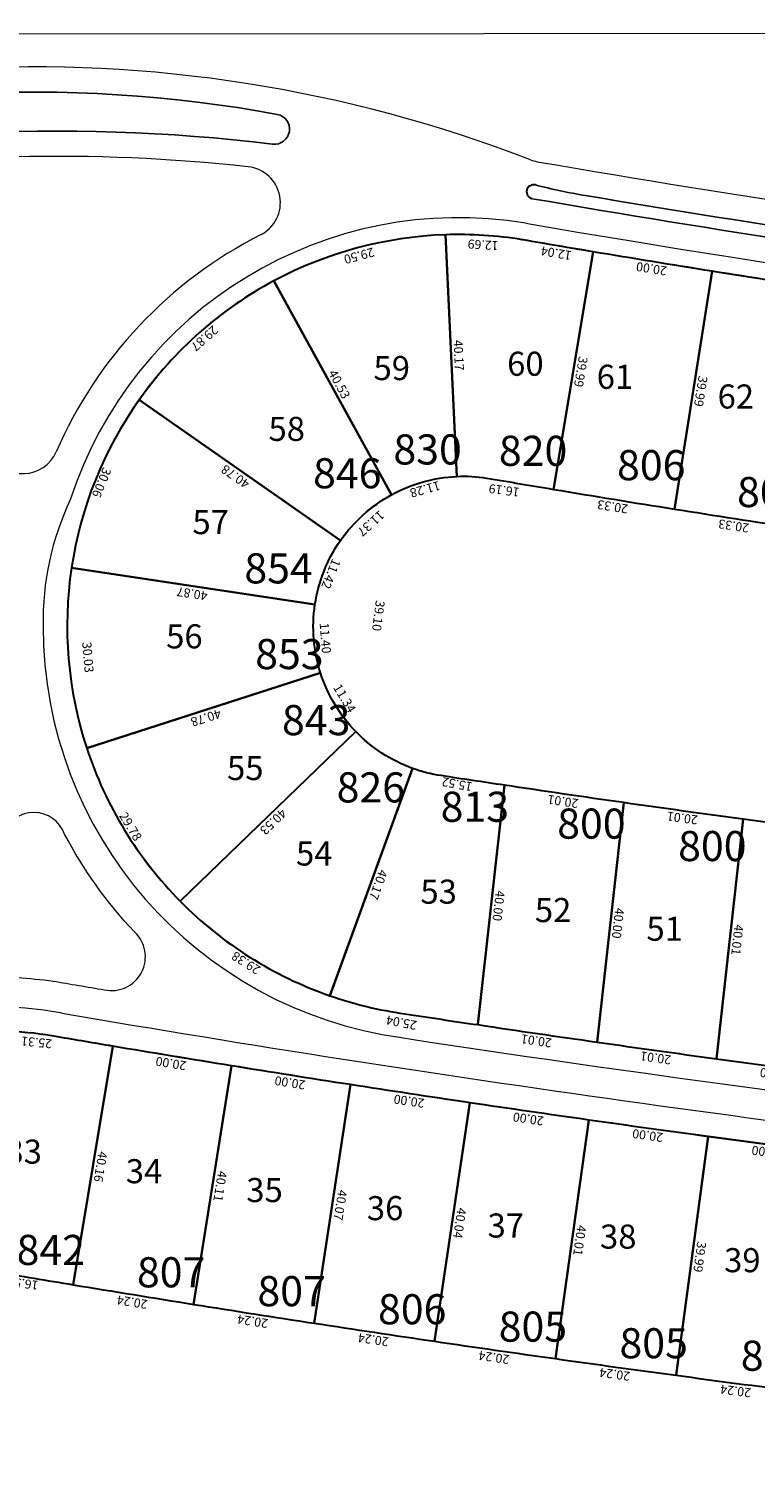
# Model space of a CAD drawing. Units: inches. Extents: x -7079 to -4761, y 1163 to 2454.
# Drawn here: x -6416 to -6296, y 2215 to 2454 of the extents above; entities that cross this region are included whole.
import ezdxf

# ---------------------------------------------------------------- set-up
doc = ezdxf.new("R2010")
doc.units = ezdxf.units.IN
doc.header["$MEASUREMENT"] = 0
doc.layers.get('Defpoints').update_dxf_attribs({"lineweight": 13})
for name, color, linetype, lineweight in [('ALAMBRADO', 7, 'Continuous', 0), ('HS-Base$0$proyecto nros de lote', 7, 'Continuous', 9), ('SL base$0$manzanas', 57, 'Continuous', 5)]:
    doc.layers.add(name, color=color, linetype=linetype, lineweight=lineweight)
for name, color, linetype in [('COTAS', 241, 'Continuous'), ('SL base$0$calles ppales', 10, 'Continuous'), ('SL base$0$lotes', 5, 'Continuous'), ('SL base$0$sup lotes', 7, 'Continuous')]:
    doc.layers.add(name, color=color, linetype=linetype)
doc.layers.add('SL base$0$area de cada lote', color=1, linetype='Continuous', plot=False)
doc.styles.add('HS-Base$0$referencias', font='ARIALN.TTF', dxfattribs={"height": 2})
doc.styles.add('SL base$0$referencias', font='ARIALN.TTF', dxfattribs={"height": 2})
doc.styles.get("Standard").update_dxf_attribs({"font": 'arial.ttf'})
doc.dimstyles.get("Standard").update_dxf_attribs({"dimtxt": 0.18, "dimasz": 0.18, "dimexe": 0.18, "dimexo": 0.0625, "dimgap": 0.09, "dimtad": 0, "dimtih": 1, "dimtoh": 1, "dimdec": 4, "dimzin": 0, "dimdsep": 46, "dimtxsty": 'Standard', "dimcen": 0.09, "dimadec": 0, "dimazin": 0, "dimtfac": 1, "dimtdec": 4, "dimtofl": 0, "dimtmove": 0, "dimatfit": 3, "dimfxl": 1, "dimtolj": 1, "dimtzin": 0, "dimarcsym": 0})

# ---------------------------------------------------------------- blocks, each defined once
blk = doc.blocks.new('*D3019')
at = {"layer": 'Defpoints', "color": 0, "transparency": 16777216}
for p in [(-6402.29, 2284.74), (-6408.85, 2245.12), (-6408.85, 2245.12)]:
    blk.add_point(p, dxfattribs=at)
at = {"layer": 'COTAS', "color": 0, "transparency": 16777216, "insert": (-6404.32, 2264.72), "char_height": 1.5, "attachment_point": 5, "rotation": 260.5878}
blk.add_mtext('\\A1;40.16', dxfattribs=at)
blk = doc.blocks.new('_None')
blk = doc.blocks.new('*D2052')
at = {"layer": 'Defpoints', "color": 0, "transparency": 16777216}
for p in [(-6425.29, 2247.3), (-6425.24, 2247.68), (-6408.85, 2245.12)]:
    blk.add_point(p, dxfattribs=at)
at = {"layer": 'COTAS', "color": 0, "transparency": 16777216, "insert": (-6417.19, 2245.33), "char_height": 1.5, "attachment_point": 5, "rotation": 172.423}
blk.add_mtext('\\A1;16.58', dxfattribs=at)
blk = doc.blocks.new('*D3020')
at = {"layer": 'Defpoints', "color": 0, "transparency": 16777216}
for p in [(-6427.47, 2287.25), (-6402.29, 2284.74), (-6402.22, 2285.37)]:
    blk.add_point(p, dxfattribs=at)
at = {"layer": 'COTAS', "color": 0, "transparency": 16777216, "insert": (-6414.94, 2285.36), "char_height": 1.5, "attachment_point": 5, "rotation": 174.3091}
blk.add_mtext('\\A1;25.31', dxfattribs=at)
blk = doc.blocks.new('*D3021')
at = {"layer": 'Defpoints', "color": 0, "transparency": 16777216}
for p in [(-6402.29, 2284.74), (-6382.55, 2281.48), (-6382.55, 2281.48)]:
    blk.add_point(p, dxfattribs=at)
at = {"layer": 'COTAS', "color": 0, "transparency": 16777216, "insert": (-6392.63, 2281.86), "char_height": 1.5, "attachment_point": 5, "rotation": 170.6273}
blk.add_mtext('\\A1;20.00', dxfattribs=at)
blk = doc.blocks.new('*D3022')
at = {"layer": 'Defpoints', "color": 0, "transparency": 16777216}
for p in [(-6382.55, 2281.48), (-6362.8, 2278.35), (-6362.8, 2278.35)]:
    blk.add_point(p, dxfattribs=at)
at = {"layer": 'COTAS', "color": 0, "transparency": 16777216, "insert": (-6372.87, 2278.66), "char_height": 1.5, "attachment_point": 5, "rotation": 170.9958}
blk.add_mtext('\\A1;20.00', dxfattribs=at)
blk = doc.blocks.new('*D3023')
at = {"layer": 'Defpoints', "color": 0, "transparency": 16777216}
for p in [(-6362.8, 2278.35), (-6343.02, 2275.35), (-6343.02, 2275.35)]:
    blk.add_point(p, dxfattribs=at)
at = {"layer": 'COTAS', "color": 0, "transparency": 16777216, "insert": (-6353.1, 2275.6), "char_height": 1.5, "attachment_point": 5, "rotation": 171.3643}
blk.add_mtext('\\A1;20.00', dxfattribs=at)
blk = doc.blocks.new('*D3024')
at = {"layer": 'Defpoints', "color": 0, "transparency": 16777216}
for p in [(-6408.85, 2245.12), (-6388.87, 2241.87), (-6388.87, 2241.85)]:
    blk.add_point(p, dxfattribs=at)
at = {"layer": 'COTAS', "color": 0, "transparency": 16777216, "insert": (-6399.07, 2242.23), "char_height": 1.5, "attachment_point": 5, "rotation": 170.7619}
blk.add_mtext('\\A1;20.24', dxfattribs=at)
blk = doc.blocks.new('*D3025')
at = {"layer": 'Defpoints', "color": 0, "transparency": 16777216}
for p in [(-6388.87, 2241.87), (-6368.87, 2238.74), (-6368.87, 2238.74)]:
    blk.add_point(p, dxfattribs=at)
at = {"layer": 'COTAS', "color": 0, "transparency": 16777216, "insert": (-6379.07, 2239.05), "char_height": 1.5, "attachment_point": 5, "rotation": 171.11}
blk.add_mtext('\\A1;20.24', dxfattribs=at)
blk = doc.blocks.new('*D3026')
at = {"layer": 'Defpoints', "color": 0, "transparency": 16777216}
for p in [(-6368.87, 2238.75), (-6348.85, 2235.73), (-6348.85, 2235.73)]:
    blk.add_point(p, dxfattribs=at)
at = {"layer": 'COTAS', "color": 0, "transparency": 16777216, "insert": (-6359.05, 2235.99), "char_height": 1.5, "attachment_point": 5, "rotation": 171.4286}
blk.add_mtext('\\A1;20.24', dxfattribs=at)
blk = doc.blocks.new('*D2053')
at = {"layer": 'Defpoints', "color": 0, "transparency": 16777216}
for p in [(-6382.55, 2281.48), (-6388.87, 2241.87), (-6388.87, 2241.87)]:
    blk.add_point(p, dxfattribs=at)
at = {"layer": 'COTAS', "color": 0, "transparency": 16777216, "insert": (-6384.46, 2261.47), "char_height": 1.5, "attachment_point": 5, "rotation": 260.9359}
blk.add_mtext('\\A1;40.11', dxfattribs=at)
blk = doc.blocks.new('*D2054')
at = {"layer": 'Defpoints', "color": 0, "transparency": 16777216}
for p in [(-6362.66, 2278.33), (-6368.87, 2238.74), (-6368.87, 2238.74)]:
    blk.add_point(p, dxfattribs=at)
at = {"layer": 'COTAS', "color": 0, "transparency": 16777216, "insert": (-6364.51, 2258.34), "char_height": 1.5, "attachment_point": 5, "rotation": 261.0836}
blk.add_mtext('\\A1;40.07', dxfattribs=at)
blk = doc.blocks.new('*D2055')
at = {"layer": 'Defpoints', "color": 0, "transparency": 16777216}
for p in [(-6343.02, 2275.35), (-6348.85, 2235.73), (-6348.85, 2235.73)]:
    blk.add_point(p, dxfattribs=at)
at = {"layer": 'COTAS', "color": 0, "transparency": 16777216, "insert": (-6344.69, 2255.35), "char_height": 1.5, "attachment_point": 5, "rotation": 261.6312}
blk.add_mtext('\\A1;40.04', dxfattribs=at)
blk = doc.blocks.new('*D3027')
at = {"layer": 'Defpoints', "color": 0, "transparency": 16777216}
for p in [(-6343.02, 2275.35), (-6323.23, 2272.47), (-6323.23, 2272.47)]:
    blk.add_point(p, dxfattribs=at)
at = {"layer": 'COTAS', "color": 0, "transparency": 16777216, "insert": (-6333.31, 2272.65), "char_height": 1.5, "attachment_point": 5, "rotation": 171.7329}
blk.add_mtext('\\A1;20.00', dxfattribs=at)
blk = doc.blocks.new('*D2056')
at = {"layer": 'Defpoints', "color": 0, "transparency": 16777216}
for p in [(-6323.23, 2272.47), (-6303.42, 2269.72), (-6303.41, 2269.78)]:
    blk.add_point(p, dxfattribs=at)
at = {"layer": 'COTAS', "color": 0, "transparency": 16777216, "insert": (-6313.49, 2269.9), "char_height": 1.5, "attachment_point": 5, "rotation": 172.1014}
blk.add_mtext('\\A1;20.00', dxfattribs=at)
blk = doc.blocks.new('*D3028')
at = {"layer": 'Defpoints', "color": 0, "transparency": 16777216}
for p in [(-6303.42, 2269.72), (-6283.6, 2267.1), (-6283.6, 2267.1)]:
    blk.add_point(p, dxfattribs=at)
at = {"layer": 'COTAS', "color": 0, "transparency": 16777216, "insert": (-6293.68, 2267.16), "char_height": 1.5, "attachment_point": 5, "rotation": 172.4699}
blk.add_mtext('\\A1;20.00', dxfattribs=at)
blk = doc.blocks.new('*D2057')
at = {"layer": 'Defpoints', "color": 0, "transparency": 16777216}
for p in [(-6348.85, 2235.73), (-6328.82, 2232.85), (-6328.82, 2232.85)]:
    blk.add_point(p, dxfattribs=at)
at = {"layer": 'COTAS', "color": 0, "transparency": 16777216, "insert": (-6339.01, 2233.04), "char_height": 1.5, "attachment_point": 5, "rotation": 171.8064}
blk.add_mtext('\\A1;20.24', dxfattribs=at)
blk = doc.blocks.new('*D3031')
at = {"layer": 'Defpoints', "color": 0, "transparency": 16777216}
for p in [(-6328.81, 2232.91), (-6308.76, 2230.08), (-6308.76, 2230.08)]:
    blk.add_point(p, dxfattribs=at)
at = {"layer": 'COTAS', "color": 0, "transparency": 16777216, "insert": (-6318.96, 2230.24), "char_height": 1.5, "attachment_point": 5, "rotation": 171.9805}
blk.add_mtext('\\A1;20.24', dxfattribs=at)
blk = doc.blocks.new('*D3032')
at = {"layer": 'Defpoints', "color": 0, "transparency": 16777216}
for p in [(-6308.76, 2230.08), (-6288.69, 2227.44), (-6288.68, 2227.5)]:
    blk.add_point(p, dxfattribs=at)
at = {"layer": 'COTAS', "color": 0, "transparency": 16777216, "insert": (-6298.89, 2227.48), "char_height": 1.5, "attachment_point": 5, "rotation": 172.6768}
blk.add_mtext('\\A1;20.24', dxfattribs=at)
blk = doc.blocks.new('*D2059')
at = {"layer": 'Defpoints', "color": 0, "transparency": 16777216}
for p in [(-6323.23, 2272.47), (-6328.82, 2232.85), (-6328.82, 2232.85)]:
    blk.add_point(p, dxfattribs=at)
at = {"layer": 'COTAS', "color": 0, "transparency": 16777216, "insert": (-6324.77, 2252.48), "char_height": 1.5, "attachment_point": 5, "rotation": 261.9804}
blk.add_mtext('\\A1;40.01', dxfattribs=at)
blk = doc.blocks.new('*D3055')
at = {"layer": 'Defpoints', "color": 0, "transparency": 16777216}
for p in [(-6297.65, 2322.42), (-6297.65, 2322.42), (-6277.82, 2319.79)]:
    blk.add_point(p, dxfattribs=at)
at = {"layer": 'COTAS', "color": 0, "transparency": 16777216, "insert": (-6287.9, 2319.85), "char_height": 1.5, "attachment_point": 5, "rotation": 172.4483}
blk.add_mtext('\\A1;20.00', dxfattribs=at)
blk = doc.blocks.new('*D3057')
at = {"layer": 'Defpoints', "color": 0, "transparency": 16777216}
for p in [(-6297.65, 2322.42), (-6302.06, 2282.65), (-6302.06, 2282.65)]:
    blk.add_point(p, dxfattribs=at)
at = {"layer": 'COTAS', "color": 0, "transparency": 16777216, "insert": (-6298.6, 2302.4), "char_height": 1.5, "attachment_point": 5, "rotation": 263.6708}
blk.add_mtext('\\A1;40.01', dxfattribs=at)
blk = doc.blocks.new('*D2064')
at = {"layer": 'Defpoints', "color": 0, "transparency": 16777216}
for p in [(-6302.06, 2282.65), (-6282.23, 2280.03), (-6282.23, 2280.01)]:
    blk.add_point(p, dxfattribs=at)
at = {"layer": 'COTAS', "color": 0, "transparency": 16777216, "insert": (-6292.31, 2280.07), "char_height": 1.5, "attachment_point": 5, "rotation": 172.4641}
blk.add_mtext('\\A1;20.00', dxfattribs=at)
blk = doc.blocks.new('*D3058')
at = {"layer": 'Defpoints', "color": 0, "transparency": 16777216}
for p in [(-6321.88, 2285.42), (-6321.88, 2285.42), (-6302.06, 2282.65)]:
    blk.add_point(p, dxfattribs=at)
at = {"layer": 'COTAS', "color": 0, "transparency": 16777216, "insert": (-6312.15, 2282.78), "char_height": 1.5, "attachment_point": 5, "rotation": 172.0485}
blk.add_mtext('\\A1;20.01', dxfattribs=at)
blk = doc.blocks.new('*D3059')
at = {"layer": 'Defpoints', "color": 0, "transparency": 16777216}
for p in [(-6317.47, 2325.18), (-6297.63, 2322.55), (-6297.63, 2322.55)]:
    blk.add_point(p, dxfattribs=at)
at = {"layer": 'COTAS', "color": 0, "transparency": 16777216, "insert": (-6307.72, 2322.61), "char_height": 1.5, "attachment_point": 5, "rotation": 172.4483}
blk.add_mtext('\\A1;20.01', dxfattribs=at)
blk = doc.blocks.new('*D3060')
at = {"layer": 'Defpoints', "color": 0, "transparency": 16777216}
for p in [(-6337.27, 2328.07), (-6337.27, 2328.07), (-6317.47, 2325.18)]:
    blk.add_point(p, dxfattribs=at)
at = {"layer": 'COTAS', "color": 0, "transparency": 16777216, "insert": (-6327.55, 2325.37), "char_height": 1.5, "attachment_point": 5, "rotation": 171.6965}
blk.add_mtext('\\A1;20.01', dxfattribs=at)
blk = doc.blocks.new('*D3061')
at = {"layer": 'Defpoints', "color": 0, "transparency": 16777216}
for p in [(-6341.68, 2288.31), (-6321.88, 2285.42), (-6321.88, 2285.42)]:
    blk.add_point(p, dxfattribs=at)
at = {"layer": 'COTAS', "color": 0, "transparency": 16777216, "insert": (-6331.96, 2285.61), "char_height": 1.5, "attachment_point": 5, "rotation": 171.7}
blk.add_mtext('\\A1;20.01', dxfattribs=at)
blk = doc.blocks.new('*D2065')
at = {"layer": 'Defpoints', "color": 0, "transparency": 16777216}
for p in [(-6337.27, 2328.07), (-6341.68, 2288.31), (-6341.68, 2288.31)]:
    blk.add_point(p, dxfattribs=at)
at = {"layer": 'COTAS', "color": 0, "transparency": 16777216, "insert": (-6338.22, 2308.05), "char_height": 1.5, "attachment_point": 5, "rotation": 263.6708}
blk.add_mtext('\\A1;40.00', dxfattribs=at)
blk = doc.blocks.new('*D3062')
at = {"layer": 'Defpoints', "color": 0, "transparency": 16777216}
for p in [(-6366.41, 2292.29), (-6366.25, 2293.12), (-6341.68, 2288.31)]:
    blk.add_point(p, dxfattribs=at)
at = {"layer": 'COTAS', "color": 0, "transparency": 16777216, "insert": (-6354.37, 2288.64), "char_height": 1.5, "attachment_point": 5, "rotation": 168.9285}
blk.add_mtext('\\A1;25.04', dxfattribs=at)
blk = doc.blocks.new('*D2066')
at = {"layer": 'Defpoints', "color": 0, "transparency": 16777216}
for p in [(-6352.53, 2330.87), (-6337.27, 2328.07), (-6337.27, 2328.07)]:
    blk.add_point(p, dxfattribs=at)
at = {"layer": 'COTAS', "color": 0, "transparency": 16777216, "insert": (-6345.13, 2328.23), "char_height": 1.5, "attachment_point": 5, "rotation": 169.5965}
blk.add_mtext('\\A1;15.52', dxfattribs=at)
blk = doc.blocks.new('*D3063')
at = {"layer": 'Defpoints', "color": 0, "transparency": 16777216}
for p in [(-6352.53, 2330.87), (-6366.25, 2293.12), (-6366.25, 2293.12)]:
    blk.add_point(p, dxfattribs=at)
at = {"layer": 'COTAS', "color": 0, "transparency": 16777216, "insert": (-6358.2, 2311.56), "char_height": 1.5, "attachment_point": 5, "rotation": 250.0363}
blk.add_mtext('\\A1;40.17', dxfattribs=at)
blk = doc.blocks.new('*D3064')
at = {"layer": 'Defpoints', "color": 0, "transparency": 16777216}
for p in [(-6356.93, 2375.77), (-6361.97, 2336.99), (-6361.97, 2336.99)]:
    blk.add_point(p, dxfattribs=at)
at = {"layer": 'COTAS', "color": 0, "transparency": 16777216, "insert": (-6358.19, 2356.21), "char_height": 1.5, "attachment_point": 5, "rotation": 262.6048}
blk.add_mtext('\\A1;39.10', dxfattribs=at)
blk = doc.blocks.new('*D2067')
at = {"layer": 'Defpoints', "color": 0, "transparency": 16777216}
for p in [(-6367.8, 2346.71), (-6367.8, 2346.71), (-6361.97, 2336.99)]:
    blk.add_point(p, dxfattribs=at)
at = {"layer": 'COTAS', "color": 0, "transparency": 16777216, "insert": (-6363.8, 2342.5), "char_height": 1.5, "attachment_point": 5, "rotation": 300.9476}
blk.add_mtext('\\A1;11.34', dxfattribs=at)
blk = doc.blocks.new('*D3065')
at = {"layer": 'Defpoints', "color": 0, "transparency": 16777216}
for p in [(-6367.8, 2346.71), (-6406.62, 2334.22), (-6406.62, 2334.22)]:
    blk.add_point(p, dxfattribs=at)
at = {"layer": 'COTAS', "color": 0, "transparency": 16777216, "insert": (-6386.82, 2339.26), "char_height": 1.5, "attachment_point": 5, "rotation": 197.8383}
blk.add_mtext('\\A1;40.78', dxfattribs=at)
blk = doc.blocks.new('*D3066')
at = {"layer": 'Defpoints', "color": 0, "transparency": 16777216}
for p in [(-6361.97, 2336.99), (-6391.09, 2308.8), (-6391.09, 2308.8)]:
    blk.add_point(p, dxfattribs=at)
at = {"layer": 'COTAS', "color": 0, "transparency": 16777216, "insert": (-6375.65, 2321.99), "char_height": 1.5, "attachment_point": 5, "rotation": 224.0569}
blk.add_mtext('\\A1;40.53', dxfattribs=at)
blk = doc.blocks.new('*D2068')
at = {"layer": 'Defpoints', "color": 0, "transparency": 16777216}
for p in [(-6408.17, 2333.27), (-6406.62, 2334.22), (-6391.09, 2308.8)]:
    blk.add_point(p, dxfattribs=at)
at = {"layer": 'COTAS', "color": 0, "transparency": 16777216, "insert": (-6399.33, 2321.22), "char_height": 1.5, "attachment_point": 5, "rotation": 301.4228}
blk.add_mtext('\\A1;29.78', dxfattribs=at)
blk = doc.blocks.new('*D2069')
at = {"layer": 'Defpoints', "color": 0, "transparency": 16777216}
for p in [(-6391.09, 2308.8), (-6367.09, 2291.79), (-6366.25, 2293.12)]:
    blk.add_point(p, dxfattribs=at)
at = {"layer": 'COTAS', "color": 0, "transparency": 16777216, "insert": (-6380.18, 2298.56), "char_height": 1.5, "attachment_point": 5, "rotation": 147.7257}
blk.add_mtext('\\A1;29.38', dxfattribs=at)
blk = doc.blocks.new('*D3067')
at = {"layer": 'Defpoints', "color": 0, "transparency": 16777216}
for p in [(-6365.11, 2368.93), (-6364.5, 2368.68), (-6368.72, 2358.08)]:
    blk.add_point(p, dxfattribs=at)
at = {"layer": 'COTAS', "color": 0, "transparency": 16777216, "insert": (-6366.06, 2363.16), "char_height": 1.5, "attachment_point": 5, "rotation": 248.2693}
blk.add_mtext('\\A1;11.42', dxfattribs=at)
blk = doc.blocks.new('*D3068')
at = {"layer": 'Defpoints', "color": 0, "transparency": 16777216}
for p in [(-6356.03, 2376.28), (-6356.03, 2376.28), (-6364.5, 2368.68)]:
    blk.add_point(p, dxfattribs=at)
at = {"layer": 'COTAS', "color": 0, "transparency": 16777216, "insert": (-6359.42, 2371.54), "char_height": 1.5, "attachment_point": 5, "rotation": 221.9238}
blk.add_mtext('\\A1;11.37', dxfattribs=at)
blk = doc.blocks.new('*D3069')
at = {"layer": 'Defpoints', "color": 0, "transparency": 16777216}
for p in [(-6345.34, 2379.95), (-6345.17, 2379.34), (-6356.03, 2376.28)]:
    blk.add_point(p, dxfattribs=at)
at = {"layer": 'COTAS', "color": 0, "transparency": 16777216, "insert": (-6350.43, 2377.2), "char_height": 1.5, "attachment_point": 5, "rotation": 195.735}
blk.add_mtext('\\A1;11.28', dxfattribs=at)
blk = doc.blocks.new('*D3070')
at = {"layer": 'Defpoints', "color": 0, "transparency": 16777216}
for p in [(-6345.17, 2379.34), (-6329.13, 2377.2), (-6329.13, 2377.2)]:
    blk.add_point(p, dxfattribs=at)
at = {"layer": 'COTAS', "color": 0, "transparency": 16777216, "insert": (-6337.32, 2377.02), "char_height": 1.5, "attachment_point": 5, "rotation": 172.3952}
blk.add_mtext('\\A1;16.19', dxfattribs=at)
blk = doc.blocks.new('*D3071')
at = {"layer": 'Defpoints', "color": 0, "transparency": 16777216}
for p in [(-6329.13, 2377.2), (-6309.06, 2373.93), (-6309.06, 2373.93)]:
    blk.add_point(p, dxfattribs=at)
at = {"layer": 'COTAS', "color": 0, "transparency": 16777216, "insert": (-6319.3, 2374.31), "char_height": 1.5, "attachment_point": 5, "rotation": 170.7361}
blk.add_mtext('\\A1;20.33', dxfattribs=at)
blk = doc.blocks.new('*D3072')
at = {"layer": 'Defpoints', "color": 0, "transparency": 16777216}
for p in [(-6309.06, 2373.93), (-6288.97, 2370.82), (-6288.97, 2370.82)]:
    blk.add_point(p, dxfattribs=at)
at = {"layer": 'COTAS', "color": 0, "transparency": 16777216, "insert": (-6299.21, 2371.12), "char_height": 1.5, "attachment_point": 5, "rotation": 171.2109}
blk.add_mtext('\\A1;20.33', dxfattribs=at)
blk = doc.blocks.new('*D2070')
at = {"layer": 'Defpoints', "color": 0, "transparency": 16777216}
for p in [(-6409.14, 2364.14), (-6409.14, 2364.14), (-6368.72, 2358.08)]:
    blk.add_point(p, dxfattribs=at)
at = {"layer": 'COTAS', "color": 0, "transparency": 16777216, "insert": (-6389.12, 2359.86), "char_height": 1.5, "attachment_point": 5, "rotation": 171.468}
blk.add_mtext('\\A1;40.87', dxfattribs=at)
blk = doc.blocks.new('*D2071')
at = {"layer": 'Defpoints', "color": 0, "transparency": 16777216}
for p in [(-6409.14, 2364.14), (-6406.62, 2334.22), (-6406.41, 2334.24)]:
    blk.add_point(p, dxfattribs=at)
at = {"layer": 'COTAS', "color": 0, "transparency": 16777216, "insert": (-6406.41, 2349.31), "char_height": 1.5, "attachment_point": 5, "rotation": 274.8253}
blk.add_mtext('\\A1;30.03', dxfattribs=at)
blk = doc.blocks.new('*D3073')
at = {"layer": 'Defpoints', "color": 0, "transparency": 16777216}
for p in [(-6399.7, 2392.75), (-6397.93, 2392.04), (-6409.14, 2364.14)]:
    blk.add_point(p, dxfattribs=at)
at = {"layer": 'COTAS', "color": 0, "transparency": 16777216, "insert": (-6404.14, 2378.33), "char_height": 1.5, "attachment_point": 5, "rotation": 248.1018}
blk.add_mtext('\\A1;30.06', dxfattribs=at)
blk = doc.blocks.new('*D3074')
at = {"layer": 'Defpoints', "color": 0, "transparency": 16777216}
for p in [(-6376.7, 2413.12), (-6375.55, 2411.81), (-6397.93, 2392.04)]:
    blk.add_point(p, dxfattribs=at)
at = {"layer": 'COTAS', "color": 0, "transparency": 16777216, "insert": (-6387.06, 2402.28), "char_height": 1.5, "attachment_point": 5, "rotation": 221.4518}
blk.add_mtext('\\A1;29.87', dxfattribs=at)
blk = doc.blocks.new('*D2072')
at = {"layer": 'Defpoints', "color": 0, "transparency": 16777216}
for p in [(-6397.93, 2392.04), (-6364.5, 2368.68), (-6364.5, 2368.68)]:
    blk.add_point(p, dxfattribs=at)
at = {"layer": 'COTAS', "color": 0, "transparency": 16777216, "insert": (-6381.94, 2379.32), "char_height": 1.5, "attachment_point": 5, "rotation": 145.0706}
blk.add_mtext('\\A1;40.78', dxfattribs=at)
blk = doc.blocks.new('*D3075')
at = {"layer": 'Defpoints', "color": 0, "transparency": 16777216}
for p in [(-6375.55, 2411.81), (-6356.03, 2376.28), (-6356.03, 2376.28)]:
    blk.add_point(p, dxfattribs=at)
at = {"layer": 'COTAS', "color": 0, "transparency": 16777216, "insert": (-6364.68, 2394.65), "char_height": 1.5, "attachment_point": 5, "rotation": 298.777}
blk.add_mtext('\\A1;40.53', dxfattribs=at)
blk = doc.blocks.new('*D3076')
at = {"layer": 'Defpoints', "color": 0, "transparency": 16777216}
for p in [(-6347.48, 2421.03), (-6347.06, 2419.47), (-6375.55, 2411.81)]:
    blk.add_point(p, dxfattribs=at)
at = {"layer": 'COTAS', "color": 0, "transparency": 16777216, "insert": (-6361.39, 2415.98), "char_height": 1.5, "attachment_point": 5, "rotation": 195.0572}
blk.add_mtext('\\A1;29.50', dxfattribs=at)
blk = doc.blocks.new('*D2073')
at = {"layer": 'Defpoints', "color": 0, "transparency": 16777216}
for p in [(-6347.06, 2419.47), (-6345.17, 2379.34), (-6345.17, 2379.34)]:
    blk.add_point(p, dxfattribs=at)
at = {"layer": 'COTAS', "color": 0, "transparency": 16777216, "insert": (-6344.85, 2399.47), "char_height": 1.5, "attachment_point": 5, "rotation": 272.6929}
blk.add_mtext('\\A1;40.17', dxfattribs=at)
blk = doc.blocks.new('*D2074')
at = {"layer": 'Defpoints', "color": 0, "transparency": 16777216}
for p in [(-6347.06, 2419.47), (-6334.4, 2418.66), (-6334.4, 2418.66)]:
    blk.add_point(p, dxfattribs=at)
at = {"layer": 'COTAS', "color": 0, "transparency": 16777216, "insert": (-6340.81, 2417.8), "char_height": 1.5, "attachment_point": 5, "rotation": 176.3431}
blk.add_mtext('\\A1;12.69', dxfattribs=at)
blk = doc.blocks.new('*D3077')
at = {"layer": 'Defpoints', "color": 0, "transparency": 16777216}
for p in [(-6334.4, 2418.66), (-6322.52, 2416.64), (-6322.52, 2416.64)]:
    blk.add_point(p, dxfattribs=at)
at = {"layer": 'COTAS', "color": 0, "transparency": 16777216, "insert": (-6328.67, 2416.41), "char_height": 1.5, "attachment_point": 5, "rotation": 170.3608}
blk.add_mtext('\\A1;12.04', dxfattribs=at)
blk = doc.blocks.new('*D3078')
at = {"layer": 'Defpoints', "color": 0, "transparency": 16777216}
for p in [(-6322.52, 2416.64), (-6329.13, 2377.2), (-6329.13, 2377.2)]:
    blk.add_point(p, dxfattribs=at)
at = {"layer": 'COTAS', "color": 0, "transparency": 16777216, "insert": (-6324.58, 2396.71), "char_height": 1.5, "attachment_point": 5, "rotation": 260.4987}
blk.add_mtext('\\A1;39.99', dxfattribs=at)
blk = doc.blocks.new('*D3079')
at = {"layer": 'Defpoints', "color": 0, "transparency": 16777216}
for p in [(-6302.79, 2413.43), (-6309.06, 2373.93), (-6309.06, 2373.93)]:
    blk.add_point(p, dxfattribs=at)
at = {"layer": 'COTAS', "color": 0, "transparency": 16777216, "insert": (-6304.67, 2393.48), "char_height": 1.5, "attachment_point": 5, "rotation": 260.9735}
blk.add_mtext('\\A1;39.99', dxfattribs=at)
blk = doc.blocks.new('*D2092')
at = {"layer": 'Defpoints', "color": 0, "transparency": 16777216}
for p in [(-6322.52, 2416.64), (-6322.52, 2416.64), (-6302.77, 2413.51)]:
    blk.add_point(p, dxfattribs=at)
at = {"layer": 'COTAS', "color": 0, "transparency": 16777216, "insert": (-6312.85, 2413.83), "char_height": 1.5, "attachment_point": 5, "rotation": 170.9767}
blk.add_mtext('\\A1;20.00', dxfattribs=at)
blk = doc.blocks.new('*D3749')
at = {"layer": 'Defpoints', "color": 0, "transparency": 16777216}
for p in [(-6303.42, 2269.72), (-6308.76, 2230.08), (-6308.76, 2230.08)]:
    blk.add_point(p, dxfattribs=at)
at = {"layer": 'COTAS', "color": 0, "transparency": 16777216, "insert": (-6304.84, 2249.73), "char_height": 1.5, "attachment_point": 5, "rotation": 262.3286}
blk.add_mtext('\\A1;39.99', dxfattribs=at)
blk = doc.blocks.new('*D3753')
at = {"layer": 'Defpoints', "color": 0, "transparency": 16777216}
for p in [(-6317.47, 2325.18), (-6317.47, 2325.18), (-6321.88, 2285.42)]:
    blk.add_point(p, dxfattribs=at)
at = {"layer": 'COTAS', "color": 0, "transparency": 16777216, "insert": (-6318.41, 2305.16), "char_height": 1.5, "attachment_point": 5, "rotation": 263.6708}
blk.add_mtext('\\A1;40.00', dxfattribs=at)
blk = doc.blocks.new('*D3754')
at = {"layer": 'Defpoints', "color": 0, "transparency": 16777216}
for p in [(-6368.72, 2358.08), (-6367.8, 2346.71), (-6367.8, 2346.71)]:
    blk.add_point(p, dxfattribs=at)
at = {"layer": 'COTAS', "color": 0, "transparency": 16777216, "insert": (-6367, 2352.5), "char_height": 1.5, "attachment_point": 5, "rotation": 274.6531}
blk.add_mtext('\\A1;11.40', dxfattribs=at)

msp = doc.modelspace()

# ---------------------------------------------------------------- linework, layer by layer
at = {"layer": 'ALAMBRADO'}
msp.add_lwpolyline([(-6765.426, 2181.263), (-6758.803, 2173.055), (-6759.291, 2168.482), (-6776.219, 2154.822), (-6776.636, 2151.117), (-6640.976, 1983.07), (-4782.531, 1983.051), (-4782.653, 2453.692), (-6860.103, 2452.538), (-6860.103, 2254.512), (-6825.181, 2211.253), (-6821.475, 2210.878), (-6804.534, 2224.548), (-6799.96, 2224.06), (-6793.511, 2216.068)], dxfattribs=at)
at = {"layer": 'SL base$0$area de cada lote', "lineweight": 30}
for points in [[(-6347.061, 2419.471, 0.1149387), (-6375.546, 2411.808), (-6356.034, 2376.283, -0.1143073), (-6345.174, 2379.343)], [(-6322.525, 2416.645, -0.001224), (-6334.177, 2418.624, -0.000015), (-6334.32, 2418.649, 0.0492224), (-6347.061, 2419.471), (-6345.174, 2379.343, -0.0497129), (-6340.221, 2379.083, 0.0011466), (-6329.127, 2377.2)], [(-6302.787, 2413.426, -0.0020712), (-6322.525, 2416.645), (-6329.127, 2377.2, 0.0020715), (-6309.061, 2373.927)], [(-6283.021, 2410.37, -0.0020713), (-6302.787, 2413.426), (-6309.061, 2373.927, 0.0020716), (-6288.969, 2370.821)], [(-6375.546, 2411.808, 0.116422), (-6397.932, 2392.036), (-6364.496, 2368.685, -0.1152332), (-6356.034, 2376.283)], [(-6397.932, 2392.036, 0.1171967), (-6409.144, 2364.143), (-6368.722, 2358.079, -0.1156928), (-6364.496, 2368.685)], [(-6368.722, 2358.079), (-6409.144, 2364.143, 0.1170724), (-6406.617, 2334.22), (-6367.797, 2346.712, -0.1155723)], [(-6361.965, 2336.986, -0.1149019), (-6367.797, 2346.712), (-6406.617, 2334.22, 0.1160819), (-6391.09, 2308.805)], [(-6352.535, 2330.873, -0.1138448), (-6361.965, 2336.986), (-6391.09, 2308.805, 0.1144681), (-6366.25, 2293.117)], [(-6337.27, 2328.07, -0.000871), (-6347.777, 2329.657, -0.0492259), (-6352.535, 2330.873), (-6366.25, 2293.117, 0.04929), (-6353.821, 2290.117, 0.002799), (-6341.68, 2288.309)], [(-6317.468, 2325.18, -0.0016403), (-6337.27, 2328.07), (-6341.68, 2288.309, 0.0035574), (-6321.878, 2285.42)], [(-6297.651, 2322.421, -0.00164), (-6317.468, 2325.18), (-6321.878, 2285.42, 0.0024143), (-6302.062, 2282.652)], [(-6277.82, 2319.792, -0.0016397), (-6297.651, 2322.421), (-6302.062, 2282.652, 0.0018369), (-6282.23, 2280.033)], [(-6402.286, 2284.736, -0.0007434), (-6411.402, 2286.285, 0.0571876), (-6427.471, 2287.245), (-6425.291, 2247.305, -0.0281611), (-6421.847, 2247.299, 0.0009888), (-6408.853, 2245.118)], [(-6382.553, 2281.479, -0.001608), (-6402.286, 2284.736), (-6408.853, 2245.118, 0.0015192), (-6388.872, 2241.868)], [(-6362.799, 2278.348, -0.001608), (-6382.553, 2281.479), (-6388.872, 2241.868, 0.0015192), (-6368.871, 2238.74)], [(-6343.025, 2275.345, -0.0016079), (-6362.799, 2278.348), (-6368.871, 2238.74, 0.0015192), (-6348.852, 2235.733)], [(-6323.233, 2272.47, -0.0016079), (-6343.025, 2275.345), (-6348.852, 2235.733, 0.0015191), (-6328.816, 2232.848)], [(-6323.233, 2272.47), (-6328.816, 2232.848, 0.0015192), (-6308.762, 2230.085), (-6303.423, 2269.721, -0.0016079)], [(-6283.595, 2267.1, -0.0016079), (-6303.423, 2269.721), (-6308.762, 2230.085, 0.0015191), (-6288.692, 2227.444)]]:
    msp.add_lwpolyline(points, format="xyb", close=True, dxfattribs=at)
at = {"layer": 'SL base$0$calles ppales'}
for centre, radius, start, end in [((-6415.555, 2218.633), 224.528, 79.59317, 106.85568), ((-6375.448, 2437.009), 2.5, 263.05306, 79.59317), ((-6411.287, 2142.876), 293.808, 83.05306, 103.39579), ((-6306.517, 2528.539), 104, 255.74234, 260.43371), ((-5924.118, 4797.536), 2406.995, 260.227611, 264.644519), ((-5924.118, 4797.536), 2404.995, 260.43371, 264.644519)]:
    msp.add_arc(centre, radius, start, end, dxfattribs=at)
at = {"layer": 'SL base$0$calles ppales', "lineweight": 30}
msp.add_arc((-6332.419, 2426.609), 1.17, 75.74234, 255.74234, dxfattribs=at)
at = {"layer": 'SL base$0$lotes'}
for p, q in [((-6345.174, 2379.343), (-6347.061, 2419.471)), ((-6322.525, 2416.645), (-6329.127, 2377.2)), ((-6302.787, 2413.426), (-6309.061, 2373.927)), ((-6356.034, 2376.283), (-6375.546, 2411.808)), ((-6364.496, 2368.685), (-6397.932, 2392.036)), ((-6368.722, 2358.079), (-6409.144, 2364.143)), ((-6367.797, 2346.712), (-6406.617, 2334.22)), ((-6361.965, 2336.986), (-6391.09, 2308.805)), ((-6352.535, 2330.873), (-6366.25, 2293.117)), ((-6337.27, 2328.07), (-6341.68, 2288.309)), ((-6317.468, 2325.18), (-6321.878, 2285.42)), ((-6297.651, 2322.421), (-6302.062, 2282.652)), ((-6402.286, 2284.736), (-6408.853, 2245.118)), ((-6382.553, 2281.479), (-6388.872, 2241.868)), ((-6362.799, 2278.348), (-6368.871, 2238.74)), ((-6343.024, 2275.345), (-6348.852, 2235.733)), ((-6323.233, 2272.47), (-6328.816, 2232.848)), ((-6303.423, 2269.721), (-6308.762, 2230.085))]:
    msp.add_line(p, q, dxfattribs=at)
at = {"layer": 'SL base$0$manzanas'}
for points in [[(-6340.221, 2379.083, 0.0576114), (-5777.528, 2347.924, -1.0315476), (-5776.27, 2297.952, 0.1795613), (-6315.279, 2081.107, -1.0988939), (-6504.686, 2370.17, -1.0988939)], [(-6369.685, 2105.538, 0.0556556), (-6346.484, 2120.174, 1.0000077), (-6404.525, 2192.839, -1.4542565), (-6421.847, 2247.299, 0.0155505), (-6216.625, 2218.979, 0.9997647), (-6206.869, 2311.466, -0.0116472), (-6347.777, 2329.657, -1), (-6340.221, 2379.083, 0.0576114), (-5777.528, 2347.924)]]:
    msp.add_lwpolyline(points, format="xyb", dxfattribs=at)
msp.add_lwpolyline([(-6412.19, 2295.552, 0.0006957), (-6403.703, 2294.103, 0.7669047), (-6398.693, 2303.722, -0.0677749), (-6410.31, 2319.966, 0.6967265), (-6420.47, 2320.027, -0.0554769), (-6428.881, 2305.982, 0.6205526), (-6424.104, 2296.349, -0.0299085)], format="xyb", close=True, dxfattribs=at)
for centre, radius, start, end in [((-6415.555, 2218.633), 228.728, 68.83291, 117.60154), ((-6411.287, 2142.876), 289.608, 83.76069, 99.08289), ((-6380.464, 2424.804), 6, 296.86148, 83.76069), ((-6330.797, 2437.524), 6, 248.83291, 260.22278), ((-5924.118, 4797.536), 2400.795, 260.222775, 265.122992), ((-6344.857, 2354.502), 67.806, 80.55367, 161.993), ((-5924.118, 4797.536), 2411.195, 260.219222, 273.427884), ((-6344.857, 2354.502), 72.806, 116.86148, 156.59482), ((-6344.856, 2354.502), 65.006, 80.67189, 262.07327), ((-5924.118, 4797.536), 2413.995, 260.216464, 260.219892), ((-5924.118, 4797.536), 2413.995, 260.219892, 273.427766), ((-6417.178, 2385.806), 6, 206.38125, 336.59482), ((-6366.513, 2355.257), 47.356, 154.74246, 180.91354), ((-6344.857, 2354.502), 69.006, 180.04921, 262.07364), ((-6423.624, 2216.749), 74.601, 80.03664, 299.5885), ((-5886.007, 5351.174), 3105.596, 260.272793, 263.762546), ((-5886.902, 5344.636), 3090, 261.308949, 263.733652), ((-6423.624, 2216.749), 79.601, 115.57407, 300.48307), ((-6423.624, 2216.749), 70.601, 80.03168, 297.97409), ((-5886.007, 5351.174), 3109.596, 260.272678, 263.731301), ((-5886.902, 5344.636), 3094, 261.308949, 263.76532)]:
    msp.add_arc(centre, radius, start, end, dxfattribs=at)

# ---------------------------------------------------------------- texts
at = {"layer": 'HS-Base$0$proyecto nros de lote', "color": 250, "lineweight": 0, "char_height": 4, "width": 5.70018, "attachment_point": 1, "style": 'HS-Base$0$referencias'}
for s, insert in [('59', (-6359.004, 2399.339)), ('60', (-6336.818, 2400.059)), ('61', (-6321.946, 2397.889)), ('62', (-6301.881, 2394.616)), ('58', (-6376.438, 2389.24)), ('57', (-6389.067, 2373.764)), ('56', (-6393.429, 2354.785)), ('55', (-6383.327, 2332.927)), ('54', (-6371.87, 2318.728)), ('53', (-6351.218, 2312.391)), ('52', (-6332.215, 2309.344)), ('51', (-6313.693, 2306.241)), ('33', (-6420.108, 2269.225)), ('34', (-6400.126, 2265.975)), ('35', (-6380.126, 2262.846)), ('36', (-6360.107, 2259.84)), ('37', (-6340.07, 2256.955)), ('38', (-6321.402, 2255.114)), ('39', (-6300.796, 2251.202))]:
    msp.add_mtext(s, dxfattribs=dict(at, insert=insert))
at = {"layer": 'SL base$0$sup lotes', "lineweight": 30, "char_height": 5, "width": 20.92203, "attachment_point": 1, "style": 'SL base$0$referencias'}
for s, insert in [('830', (-6355.704, 2386.325)), ('820', (-6338.188, 2386.101)), ('846', (-6369.038, 2382.372)), ('806', (-6318.573, 2383.719)), ('807', (-6298.647, 2379.253)), ('854', (-6380.446, 2366.579)), ('853', (-6378.647, 2352.344)), ('843', (-6374.202, 2341.377)), ('826', (-6365.127, 2330.211)), ('813', (-6347.857, 2326.994)), ('800', (-6328.511, 2324.194)), ('800', (-6308.431, 2320.471)), ('842', (-6418.26, 2253.401)), ('807', (-6398.279, 2249.69)), ('807', (-6378.278, 2246.561)), ('806', (-6358.259, 2243.554)), ('805', (-6338.223, 2240.669)), ('805', (-6318.169, 2237.906)), ('805', (-6298.025, 2235.84))]:
    msp.add_mtext(s, dxfattribs=dict(at, insert=insert))

# ---------------------------------------------------------------- dimensions: what is measured, and where the dimension line sits
at = {"layer": 'COTAS'}
for p1, p2, distance, picture, middle in [((-6375.546, 2411.808), (-6347.061, 2419.471), 1.617, '*D3076', (-6361.395, 2415.978)), ((-6347.061, 2419.471), (-6345.174, 2379.343), 0, '*D2073', (-6344.853, 2399.466)), ((-6347.061, 2419.471), (-6334.399, 2418.661), 0, '*D2074', (-6340.811, 2417.803)), ((-6334.399, 2418.661), (-6322.525, 2416.645), 0, '*D3077', (-6328.674, 2416.405)), ((-6322.525, 2416.645), (-6329.127, 2377.2), 0, '*D3078', (-6324.577, 2396.713)), ((-6302.774, 2413.508), (-6322.525, 2416.645), 0, '*D2092', (-6312.848, 2413.826)), ((-6302.787, 2413.426), (-6309.061, 2373.927), 0, '*D3079', (-6304.673, 2393.478)), ((-6397.932, 2392.036), (-6375.546, 2411.808), 1.75, '*D3074', (-6387.059, 2402.285)), ((-6375.546, 2411.808), (-6356.034, 2376.283), 0, '*D3075', (-6364.68, 2394.655)), ((-6409.144, 2364.143), (-6397.932, 2392.036), 1.911, '*D3073', (-6404.136, 2378.33)), ((-6397.932, 2392.036), (-6364.496, 2368.685), 0, '*D2072', (-6381.939, 2379.322)), ((-6356.034, 2376.283), (-6345.174, 2379.343), 0.628, '*D3069', (-6350.431, 2377.199)), ((-6345.174, 2379.343), (-6329.127, 2377.2), 0, '*D3070', (-6337.318, 2377.017)), ((-6364.496, 2368.685), (-6356.034, 2376.283), 0, '*D3068', (-6359.419, 2371.541)), ((-6356.932, 2375.765), (-6361.965, 2336.986), 0, '*D3064', (-6358.193, 2356.213)), ((-6329.127, 2377.2), (-6309.061, 2373.927), 0, '*D3071', (-6319.298, 2374.314)), ((-6309.061, 2373.927), (-6288.969, 2370.821), 0, '*D3072', (-6299.208, 2371.123)), ((-6368.722, 2358.079), (-6409.144, 2364.143), 0, '*D2070', (-6389.121, 2359.86)), ((-6409.144, 2364.143), (-6406.617, 2334.22), 0.211, '*D2071', (-6406.408, 2349.306)), ((-6368.722, 2358.079), (-6367.797, 2346.712), 0, '*D3754', (-6366.998, 2352.498)), ((-6367.797, 2346.712), (-6406.617, 2334.22), 0, '*D3065', (-6386.82, 2339.261)), ((-6361.965, 2336.986), (-6367.797, 2346.712), 0, '*D2067', (-6363.795, 2342.5)), ((-6361.965, 2336.986), (-6391.09, 2308.805), 0, '*D3066', (-6375.647, 2321.985)), ((-6391.09, 2308.805), (-6406.617, 2334.22), 1.822, '*D2068', (-6399.329, 2321.222)), ((-6352.535, 2330.873), (-6366.25, 2293.117), 0, '*D3063', (-6358.202, 2311.562)), ((-6352.535, 2330.873), (-6337.27, 2328.07), 0, '*D2066', (-6345.131, 2328.226)), ((-6337.27, 2328.07), (-6341.68, 2288.309), 0, '*D2065', (-6338.217, 2308.05)), ((-6317.468, 2325.18), (-6337.27, 2328.07), 0, '*D3060', (-6327.552, 2325.372)), ((-6321.878, 2285.42), (-6317.468, 2325.18), 0, '*D3753', (-6318.415, 2305.161)), ((-6317.468, 2325.18), (-6297.634, 2322.551), 0, '*D3059', (-6307.717, 2322.61)), ((-6297.651, 2322.421), (-6302.062, 2282.652), 0, '*D3057', (-6298.599, 2302.397)), ((-6277.82, 2319.792), (-6297.651, 2322.421), 0, '*D3055', (-6287.902, 2319.851)), ((-6391.09, 2308.805), (-6366.25, 2293.117), -1.57, '*D2069', (-6380.185, 2298.562)), ((-6341.68, 2288.309), (-6366.25, 2293.117), 0.842, '*D3062', (-6354.37, 2288.645)), ((-6427.471, 2287.245), (-6402.286, 2284.736), 0.637, '*D3020', (-6414.941, 2285.365)), ((-6341.68, 2288.309), (-6321.878, 2285.42), 0, '*D3061', (-6331.962, 2285.612)), ((-6402.286, 2284.736), (-6408.853, 2245.118), 0, '*D3019', (-6404.321, 2264.72)), ((-6402.286, 2284.736), (-6382.553, 2281.479), 0, '*D3021', (-6392.625, 2281.858)), ((-6302.062, 2282.652), (-6321.878, 2285.42), 0, '*D3058', (-6312.145, 2282.783)), ((-6302.062, 2282.652), (-6282.231, 2280.029), -0.015, '*D2064', (-6292.314, 2280.071)), ((-6382.553, 2281.479), (-6388.872, 2241.868), 0, '*D2053', (-6384.462, 2261.474)), ((-6382.553, 2281.479), (-6362.799, 2278.348), 0, '*D3022', (-6372.874, 2278.663)), ((-6362.66, 2278.327), (-6368.871, 2238.74), 0, '*D2054', (-6364.515, 2258.337)), ((-6362.799, 2278.348), (-6343.024, 2275.345), 0, '*D3023', (-6353.102, 2275.595)), ((-6343.024, 2275.345), (-6348.852, 2235.733), 0, '*D2055', (-6344.686, 2255.355)), ((-6343.024, 2275.345), (-6323.233, 2272.47), 0, '*D3027', (-6333.311, 2272.655)), ((-6323.233, 2272.47), (-6328.816, 2232.848), 0, '*D2059', (-6324.771, 2252.482)), ((-6323.233, 2272.47), (-6303.423, 2269.721), 0.064, '*D2056', (-6313.493, 2269.905)), ((-6303.423, 2269.721), (-6308.762, 2230.085), 0, '*D3749', (-6304.837, 2249.734)), ((-6303.423, 2269.721), (-6283.595, 2267.1), 0, '*D3028', (-6293.675, 2267.156)), ((-6408.853, 2245.118), (-6425.291, 2247.305), -0.374, '*D2052', (-6417.19, 2245.328)), ((-6408.853, 2245.118), (-6388.872, 2241.868), -0.015, '*D3024', (-6399.068, 2242.229)), ((-6388.872, 2241.868), (-6368.871, 2238.74), 0, '*D3025', (-6379.067, 2239.054)), ((-6368.869, 2238.75), (-6348.852, 2235.733), 0, '*D3026', (-6359.049, 2235.99)), ((-6348.852, 2235.733), (-6328.816, 2232.848), 0, '*D2057', (-6339.014, 2233.038)), ((-6328.807, 2232.909), (-6308.762, 2230.085), 0, '*D3031', (-6318.961, 2230.244)), ((-6308.762, 2230.085), (-6288.684, 2227.505), -0.062, '*D3032', (-6298.892, 2227.478))]:
    dim = msp.add_aligned_dim(p1=p1, p2=p2, distance=distance, dimstyle='Standard', override={"dimtxt": 1.5, "dimgap": 0.5, "dimtad": 1, "dimtih": 0, "dimdec": 2, "dimblk1": 'None', "dimblk2": 'None', "dimsah": 1, "dimse1": 1, "dimse2": 1, "dimsd1": 1, "dimsd2": 1}, dxfattribs=at)
    dim.commit()
    dim.dimension.update_dxf_attribs({"geometry": picture, "text_midpoint": middle})
dim = msp.add_linear_dim(base=(-6365.109, 2368.929), p1=(-6368.722, 2358.079), p2=(-6364.496, 2368.685), angle=68.26929, dimstyle='Standard', override={"dimtxt": 1.5, "dimgap": 0.5, "dimtad": 1, "dimtih": 0, "dimdec": 2, "dimblk1": 'None', "dimblk2": 'None', "dimsah": 1, "dimse1": 1, "dimse2": 1, "dimsd1": 1, "dimsd2": 1}, dxfattribs=at)
dim.commit()
dim.dimension.update_dxf_attribs({"geometry": '*D3067', "text_midpoint": (-6367.222, 2363.626), "dimtype": 161})

doc.saveas('drawing.dxf')
